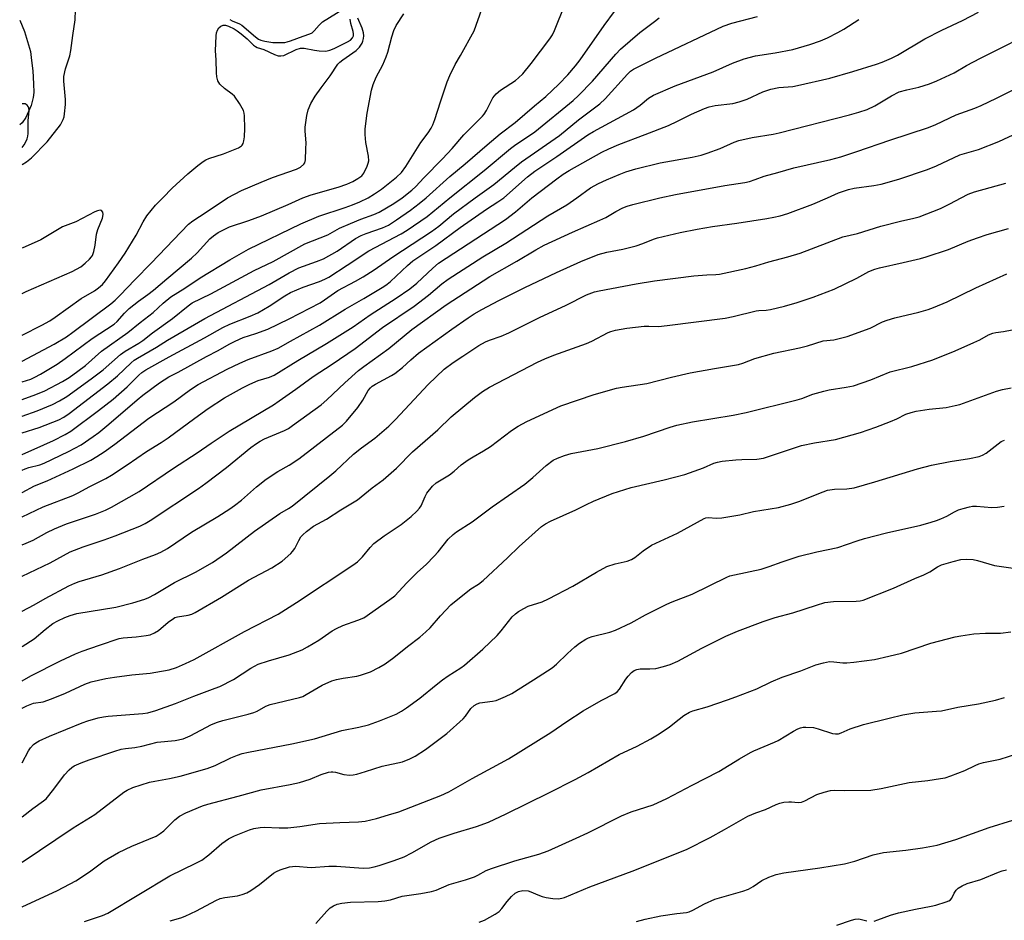
# Model space of a CAD drawing. Units: inches. Extents: x 1219772 to 1225772, y 589454 to 593454.
# Drawn here: x 1219772 to 1220065, y 590785 to 591053 of the extents above; entities that cross this region are included whole.
import ezdxf

# ---------------------------------------------------------------- set-up
doc = ezdxf.new("R2010")
doc.units = ezdxf.units.IN
doc.header["$MEASUREMENT"] = 0
doc.layers.add('HYDRO-Single Line Stream', color=4, linetype='Continuous')
doc.layers.add('Undefined', color=1, linetype='Continuous')

msp = doc.modelspace()

# ---------------------------------------------------------------- linework, layer by layer
at = {"layer": 'HYDRO-Single Line Stream'}
msp.add_lwpolyline([(1219772.37, 591052.72), (1219773.78, 591049.37), (1219775.55, 591043.41), (1219775.88, 591040.74), (1219776.22, 591037.68), (1219776.43, 591033.81), (1219776.6, 591031.3), (1219776.35, 591029.81), (1219775.82, 591027.42), (1219774.23, 591023.83), (1219773.1, 591022.29), (1219772.36, 591021.61)], dxfattribs=at)
at = {"layer": 'Undefined'}
for points, elevation in [([(1219875.84, 591000), (1219877.79, 591001.14), (1219879.85, 591002.54), (1219884.29, 591006.08), (1219885.74, 591007.47), (1219887.06, 591009.26), (1219891.49, 591016.39), (1219893.68, 591019.26), (1219894.59, 591020.71), (1219895.08, 591021.7), (1219895.7, 591023.25), (1219897.34, 591028.52), (1219899.39, 591034.43), (1219900.13, 591036.35), (1219901.7, 591039.56), (1219903.32, 591042.29), (1219907.39, 591049.56), (1219911.34, 591060.83)], 408), ([(1219834.82, 591052.96), (1219835.5, 591052.59), (1219837.71, 591051.68), (1219838.39, 591051.32), (1219842.44, 591047.83), (1219843.34, 591047.16), (1219843.96, 591046.82), (1219845.17, 591046.5), (1219847.6, 591046.17), (1219849.64, 591046.1), (1219851.09, 591046.15), (1219851.82, 591046.27), (1219852.81, 591046.57), (1219856.59, 591048.03), (1219858.56, 591048.67), (1219859.27, 591049.01), (1219859.85, 591049.55), (1219861.31, 591051.26), (1219862.36, 591052.24), (1219871.94, 591058.22)], 400), ([(1219885.95, 591000), (1219888.83, 591002.29), (1219890, 591003.34), (1219892.4, 591005.9), (1219897.99, 591011.57), (1219900.8, 591014.65), (1219904.31, 591018.69), (1219909.89, 591024.24), (1219910.38, 591024.86), (1219911.01, 591025.87), (1219912.94, 591029.64), (1219913.39, 591030.3), (1219913.91, 591030.89), (1219915.23, 591031.92), (1219919.68, 591034.86), (1219920.57, 591035.61), (1219921.83, 591036.85), (1219924.28, 591039.85), (1219929.84, 591047.24), (1219930.63, 591048.41), (1219931.25, 591049.71), (1219934.26, 591057.36)], 410), ([(1219773.08, 591009.89), (1219774.35, 591010.64), (1219775.83, 591011.86), (1219780.53, 591016.58), (1219784.53, 591021.7), (1219785.3, 591023.25), (1219785.56, 591024.06), (1219785.71, 591024.9), (1219785.95, 591027.74), (1219785.99, 591029.17), (1219785.52, 591034.61), (1219785.51, 591036.03), (1219785.99, 591038.25), (1219787.25, 591042.2), (1219787.57, 591043.7), (1219788.14, 591048.18), (1219788.84, 591052.85), (1219788.97, 591055.79)], 400), ([(1219856.46, 591000), (1219858.91, 591000.82), (1219866.95, 591003.12), (1219869.55, 591004.04), (1219871.36, 591004.83), (1219872.86, 591005.69), (1219874, 591006.54), (1219874.59, 591007.3), (1219875.62, 591009.42), (1219875.93, 591010.24), (1219876.1, 591011.01), (1219876.01, 591012.38), (1219875.18, 591016.43), (1219875, 591018.75), (1219874.96, 591020.5), (1219875.61, 591025.11), (1219876.92, 591031.92), (1219877.37, 591033.62), (1219878.23, 591035.79), (1219880.22, 591039.52), (1219881.24, 591041.87), (1219881.68, 591043.27), (1219882.87, 591047.82), (1219883.51, 591049.65), (1219884.25, 591051.14), (1219886.52, 591054.61)], 406), ([(1219893.11, 591000), (1219900.18, 591006.3), (1219904.69, 591010.07), (1219911.22, 591015.72), (1219915.11, 591018.94), (1219919.58, 591022.33), (1219925.26, 591027.32), (1219928.64, 591030.07), (1219932.52, 591033.76), (1219935.16, 591036.5), (1219937.47, 591039.17), (1219938.88, 591040.96), (1219946.03, 591051.17), (1219949.11, 591055.29)], 412), ([(1219924.53, 591000), (1219931.91, 591005.66), (1219933.85, 591007.04), (1219935.61, 591008.13), (1219945.31, 591013.57), (1219947.33, 591014.55), (1219950.34, 591015.84), (1219958.18, 591018.78), (1219965.07, 591021.49), (1219967.74, 591022.73), (1219971.92, 591024.83), (1219975.8, 591026.54), (1219977.2, 591027), (1219978.94, 591027.43), (1219984.18, 591028.03), (1219986.1, 591028.46), (1219988.44, 591029.28), (1219993.11, 591031.47), (1219995.48, 591032.25), (1219997.87, 591032.71), (1220002, 591033.09), (1220003.47, 591033.31), (1220013.06, 591035.54), (1220019.91, 591037.46), (1220026.94, 591039.67), (1220028.6, 591040.25), (1220031.31, 591041.46), (1220033.14, 591042.39), (1220041.28, 591047.19), (1220046.33, 591049.77), (1220052.43, 591052.67), (1220057.18, 591055.13)], 420), ([(1219814.84, 591000), (1219817.66, 591002.82), (1219822.28, 591007.08), (1219825.24, 591009.57), (1219826.89, 591010.8), (1219827.63, 591011.26), (1219828.57, 591011.7), (1219832.89, 591013.05), (1219837.33, 591014.85), (1219838.23, 591015.39), (1219838.46, 591015.66), (1219838.71, 591016.13), (1219838.93, 591016.95), (1219839.12, 591018.11), (1219839.28, 591020.61), (1219839.17, 591024.31), (1219839.08, 591025.15), (1219838.85, 591025.96), (1219837.68, 591028.02), (1219836.14, 591030.22), (1219835.52, 591030.8), (1219833.2, 591032.43), (1219831.83, 591033.79), (1219831.23, 591034.78), (1219830.91, 591035.89), (1219830.78, 591037.06), (1219830.71, 591040.93), (1219830.56, 591043.63), (1219830.74, 591048.13), (1219830.84, 591049.01), (1219831.08, 591049.81), (1219831.55, 591050.44), (1219832.16, 591050.95), (1219832.83, 591051.28), (1219833.49, 591051.3), (1219834.39, 591050.97), (1219836.05, 591050.17), (1219836.99, 591049.62), (1219838.16, 591048.72), (1219839.96, 591047.17), (1219841.79, 591045.36), (1219842.44, 591044.89), (1219842.91, 591044.66), (1219844.89, 591044.06), (1219848.08, 591042.59), (1219849.16, 591042.19), (1219849.97, 591042.11), (1219850.79, 591042.28), (1219854.52, 591044.08), (1219855.81, 591044.46), (1219856.84, 591044.44), (1219859.92, 591043.8), (1219861.33, 591043.62), (1219863.32, 591043.59), (1219864.47, 591043.81), (1219865.8, 591044.36), (1219869.71, 591046.27), (1219870.67, 591046.86), (1219871.25, 591047.47), (1219871.52, 591048.09), (1219871.55, 591048.71), (1219871.41, 591049.43), (1219870.71, 591051.77), (1219870.53, 591053.1)], 402), ([(1219834.06, 591000), (1219838.23, 591002.19), (1219844.06, 591004.67), (1219847.5, 591005.99), (1219854.63, 591008.46), (1219855.82, 591009.12), (1219856.79, 591009.96), (1219857.04, 591010.41), (1219857.22, 591011.22), (1219857.4, 591014.49), (1219857.42, 591016.27), (1219857.16, 591019.8), (1219857.17, 591020.97), (1219857.66, 591024.39), (1219858.09, 591026.08), (1219858.9, 591028.01), (1219860.13, 591030.15), (1219861.9, 591032.67), (1219864.62, 591036.26), (1219866.9, 591039.65), (1219867.45, 591040.26), (1219868.35, 591041.01), (1219872.34, 591043.74), (1219873.31, 591044.78), (1219874.1, 591045.97), (1219874.33, 591046.49), (1219874.53, 591047.3), (1219874.56, 591048.15), (1219874.49, 591049.01), (1219874.12, 591050.39), (1219872.81, 591053.31)], 404), ([(1219900.15, 591000), (1219910.32, 591008.08), (1219918.17, 591014.67), (1219919.72, 591015.8), (1219923.84, 591018.48), (1219925.42, 591019.6), (1219936.76, 591028.89), (1219938.37, 591030.4), (1219942.48, 591034.68), (1219949.49, 591042.7), (1219950.87, 591044.16), (1219956.56, 591049.08), (1219960.94, 591052.32), (1219962.3, 591053.44)], 414), ([(1219907.63, 591000), (1219913.22, 591003.95), (1219919.31, 591008.99), (1219921.44, 591010.66), (1219932.73, 591018.52), (1219938.33, 591023.18), (1219944.68, 591027.89), (1219946.33, 591029.42), (1219952.95, 591036.76), (1219953.8, 591037.56), (1219954.7, 591038.21), (1219961.24, 591041.43), (1219981.38, 591050.93), (1219983.91, 591051.82), (1219991.51, 591053.84)], 416), ([(1219916.18, 591000), (1219923.26, 591006.24), (1219925.35, 591007.85), (1219931.97, 591012.29), (1219941.15, 591018.67), (1219942.85, 591019.69), (1219954.74, 591026.16), (1219956.69, 591027.55), (1219959.21, 591029.63), (1219960.64, 591030.51), (1219967.07, 591033.27), (1219978.41, 591037.41), (1219984.14, 591039.99), (1219987.59, 591041.31), (1219990.92, 591042.11), (1219996.81, 591043.01), (1220002.06, 591044.02), (1220007.06, 591045.48), (1220010.27, 591046.59), (1220012.36, 591047.47), (1220015.44, 591049.08), (1220017.21, 591050.09), (1220021.6, 591053)], 418), ([(1219937.88, 591000), (1219941.97, 591002.92), (1219944.28, 591004.21), (1219946.68, 591005.35), (1219950.48, 591006.92), (1219952.42, 591007.66), (1219955.36, 591008.63), (1219962.64, 591010.39), (1219972.09, 591012.09), (1219974.85, 591012.69), (1219976.56, 591013.21), (1219980.44, 591014.67), (1219984.58, 591016.52), (1219985.95, 591017), (1219989.95, 591017.85), (1219996.23, 591018.88), (1219998.02, 591019.26), (1220018.86, 591024.62), (1220021.68, 591025.41), (1220024.1, 591026.22), (1220026.44, 591027.3), (1220031.39, 591030.3), (1220033.63, 591031.42), (1220035.86, 591032.1), (1220039.49, 591032.85), (1220042.63, 591033.85), (1220044.84, 591034.72), (1220049.97, 591037.07), (1220053.61, 591039.27), (1220057.82, 591041.51), (1220064.74, 591044.91), (1220069.38, 591047.31)], 422), ([(1219962.52, 591000), (1219967.17, 591000.99), (1219981.86, 591003.63), (1219987.78, 591004.56), (1219989.21, 591004.87), (1219990.83, 591005.37), (1219993.49, 591006.44), (1219997.59, 591007.47), (1220002.31, 591008.85), (1220013.34, 591011.37), (1220016.29, 591012.17), (1220021.07, 591013.69), (1220030.87, 591017.14), (1220042.36, 591020.86), (1220044.48, 591021.73), (1220050.54, 591024.63), (1220056.1, 591026.63), (1220057.99, 591027.43), (1220062.5, 591029.56), (1220074.24, 591035.46)], 424), ([(1219773.08, 591014.94), (1219773.68, 591015.68), (1219774.12, 591016.41), (1219774.58, 591017.45), (1219774.83, 591018.26), (1219774.93, 591019.08), (1219774.91, 591022.99), (1219775.2, 591025.83), (1219775.09, 591026.62), (1219774.88, 591027.09), (1219774.59, 591027.49), (1219773.98, 591027.86), (1219773.08, 591027.9)], 398), ([(1220012.36, 591000), (1220015.57, 591001.45), (1220018.56, 591002.43), (1220020.26, 591002.81), (1220026.1, 591003.61), (1220028.29, 591004.01), (1220033.5, 591005.55), (1220042.05, 591008.35), (1220044.7, 591009.43), (1220051.68, 591012.72), (1220053, 591013.16), (1220057.21, 591014.32), (1220063.2, 591016.7), (1220069, 591019.4)], 426), ([(1220052.09, 591000), (1220054.14, 591001.02), (1220056.04, 591001.77), (1220065.33, 591004.37)], 428), ([(1219773.07, 590945.34), (1219775.66, 590946.13), (1219776.88, 590946.65), (1219778.59, 590947.61), (1219783.45, 590950.57), (1219785.88, 590952.23), (1219793.85, 590958.16), (1219800.45, 590962.45), (1219801.32, 590963.2), (1219803.47, 590965.66), (1219804.85, 590967.05), (1219807.66, 590969.27), (1219810.46, 590971.24), (1219812.1, 590972.51), (1219816.05, 590975.95), (1219823.39, 590982.02), (1219825.12, 590983.64), (1219828.88, 590987.8), (1219829.97, 590988.69), (1219831.37, 590989.66), (1219832.87, 590990.51), (1219834.73, 590991.33), (1219840.48, 590993.26), (1219844.16, 590994.63), (1219852.08, 590998.01), (1219856.46, 591000)], 406), ([(1219773.07, 590940.04), (1219777.19, 590941.51), (1219779.81, 590942.62), (1219785.11, 590945.43), (1219787.02, 590946.57), (1219789.67, 590948.46), (1219791.91, 590950.19), (1219796.66, 590954.44), (1219804.52, 590959.92), (1219808.17, 590962.96), (1219811.98, 590965.94), (1219815.03, 590968.69), (1219817.3, 590970.51), (1219821.44, 590973.1), (1219825.97, 590976.16), (1219834.81, 590981.58), (1219840.35, 590984.69), (1219855.9, 590992.26), (1219861.25, 590994.51), (1219869.07, 590997.07), (1219871.24, 590997.85), (1219873.44, 590998.79), (1219875.84, 591000)], 408), ([(1219773.07, 590959.19), (1219778.96, 590962.11), (1219781.27, 590963.41), (1219782.92, 590964.52), (1219790.58, 590970.03), (1219794.62, 590972.38), (1219795.8, 590973.26), (1219796.92, 590974.22), (1219797.85, 590975.31), (1219801.73, 590980.62), (1219803.73, 590983.57), (1219806.97, 590988.9), (1219809.05, 590992.87), (1219810.1, 590994.62), (1219812.69, 590997.75), (1219814.84, 591000)], 402), ([(1219773.07, 590912.42), (1219776.75, 590914.37), (1219780.53, 590915.92), (1219788.29, 590919.46), (1219793.46, 590922.07), (1219795.24, 590923.1), (1219797.48, 590924.55), (1219800.64, 590926.79), (1219810.74, 590934.48), (1219818.19, 590939.32), (1219823.14, 590943.02), (1219825.41, 590944.46), (1219833.98, 590949.05), (1219837.76, 590950.86), (1219840.19, 590951.93), (1219847.25, 590954.49), (1219849.12, 590955.31), (1219852.79, 590957.42), (1219861.38, 590962.13), (1219869.05, 590966.91), (1219874.55, 590970.01), (1219880.54, 590973.64), (1219881.5, 590974.27), (1219882.54, 590975.08), (1219887.56, 590979.89), (1219889.2, 590981.26), (1219896.01, 590985.77), (1219903.25, 590991.18), (1219911.04, 590996.57), (1219914.44, 590998.76), (1219916.18, 591000)], 418), ([(1219773.07, 590896.9), (1219774.27, 590897.36), (1219776.32, 590898.29), (1219780.4, 590900.55), (1219782.74, 590901.67), (1219786.28, 590903.06), (1219794.87, 590906.02), (1219797.82, 590907.17), (1219799.59, 590908.06), (1219807.86, 590912.73), (1219818.02, 590919.62), (1219825.05, 590924.18), (1219829.25, 590927.12), (1219834.6, 590930.69), (1219847.76, 590938.51), (1219849.47, 590939.61), (1219854.41, 590943.08), (1219859.58, 590946.89), (1219865.2, 590950.56), (1219872.01, 590955.24), (1219880.18, 590961.45), (1219889.56, 590967.81), (1219893.81, 590971.06), (1219897.81, 590974.46), (1219899.61, 590975.79), (1219909.9, 590982.47), (1219916.78, 590986.47), (1219929.29, 590994.63), (1219934.89, 590997.86), (1219937.88, 591000)], 422), ([(1219773.07, 590935.05), (1219777.59, 590936.69), (1219782.11, 590938.53), (1219784.17, 590939.61), (1219786.41, 590940.97), (1219793.6, 590946.16), (1219797.15, 590948.83), (1219802.29, 590953.46), (1219803.7, 590954.4), (1219807.77, 590956.81), (1219808.93, 590957.58), (1219811.8, 590959.82), (1219817.76, 590964.12), (1219822.38, 590967.89), (1219823.64, 590968.77), (1219829.14, 590971.42), (1219842.03, 590978.34), (1219847.7, 590981.08), (1219857.09, 590986.32), (1219863.92, 590989.02), (1219867.35, 590990.91), (1219870.63, 590992.38), (1219873.68, 590993.6), (1219877.61, 590995), (1219879.15, 590995.67), (1219883.54, 590998.26), (1219885.95, 591000)], 410), ([(1219773.07, 590877.12), (1219776.67, 590879), (1219779.95, 590880.89), (1219786.96, 590884.67), (1219788.71, 590885.51), (1219790.07, 590886), (1219796.77, 590887.98), (1219802.01, 590889.82), (1219808.97, 590892.58), (1219812.69, 590893.97), (1219814.25, 590894.65), (1219816.23, 590895.77), (1219823.39, 590900.63), (1219831.18, 590905.31), (1219834.77, 590907.61), (1219836.19, 590908.58), (1219838.26, 590910.16), (1219842.7, 590914.15), (1219845.58, 590916.39), (1219849, 590918.62), (1219852.38, 590920.5), (1219855.29, 590922.4), (1219868.25, 590932.43), (1219869.48, 590933.66), (1219872.78, 590937.69), (1219874.25, 590939.82), (1219875.91, 590942.72), (1219876.54, 590943.5), (1219877.11, 590944), (1219878.02, 590944.57), (1219882.82, 590947.14), (1219883.8, 590947.75), (1219886.08, 590949.53), (1219888.53, 590951.86), (1219890.8, 590953.77), (1219900.74, 590960.92), (1219905.59, 590964.28), (1219907.4, 590965.47), (1219909.69, 590966.82), (1219914.69, 590969.5), (1219922.46, 590973.35), (1219931.82, 590977.75), (1219939.04, 590981.03), (1219944.25, 590983.11), (1219946.78, 590983.78), (1219951.56, 590984.75), (1219955.5, 590985.73), (1219957.45, 590986.36), (1219960.61, 590987.66), (1219961.88, 590988.11), (1219968.55, 590989.67), (1219973.62, 590990.68), (1219978.2, 590991.41), (1219985.37, 590992.41), (1219994.35, 590993.84), (1219996.38, 590994.19), (1219998.32, 590994.63), (1220000.53, 590995.3), (1220007.98, 590998.05), (1220012.36, 591000)], 426), ([(1219773.07, 590951.48), (1219782.63, 590956.51), (1219786.24, 590958.66), (1219788.18, 590960.02), (1219799.4, 590968.43), (1219800.76, 590969.59), (1219802.25, 590971.05), (1219806.56, 590975.64), (1219811.39, 590980.53), (1219822.55, 590992.17), (1219823.75, 590993.11), (1219827.76, 590995.69), (1219834.06, 591000)], 404), ([(1219773.07, 590919.02), (1219773.98, 590919.47), (1219775.03, 590919.85), (1219778.38, 590920.67), (1219779.64, 590921.12), (1219786.88, 590924.57), (1219790.62, 590926.58), (1219794.23, 590929.02), (1219795.88, 590930.27), (1219798.88, 590932.72), (1219807.25, 590939.93), (1219808.97, 590941.32), (1219813.9, 590945), (1219816.71, 590946.79), (1219819.4, 590948.18), (1219827.81, 590952.81), (1219831.31, 590954.61), (1219834.61, 590956.51), (1219836.39, 590957.42), (1219838.71, 590958.43), (1219842.52, 590959.66), (1219846.1, 590960.95), (1219852.39, 590963.97), (1219861.59, 590968.8), (1219862.88, 590969.63), (1219866.92, 590972.48), (1219872.12, 590975.19), (1219874.41, 590976.5), (1219877.64, 590978.53), (1219883.25, 590982.43), (1219894.71, 590989.97), (1219896.86, 590991.59), (1219901.22, 590995.21), (1219907.63, 591000)], 416), ([(1219773.07, 590887.56), (1219781.41, 590891.57), (1219787.38, 590894.79), (1219791.23, 590896.31), (1219797.47, 590898.31), (1219800.76, 590899.5), (1219808.04, 590902.44), (1219809.59, 590903.21), (1219811.11, 590904.09), (1219825.46, 590913.63), (1219827.65, 590915.15), (1219833.84, 590919.86), (1219841.06, 590925.78), (1219842.67, 590926.98), (1219843.84, 590927.69), (1219845.09, 590928.33), (1219850.98, 590930.8), (1219852.21, 590931.48), (1219853.41, 590932.28), (1219861.91, 590938.48), (1219863.63, 590939.98), (1219868.96, 590945.02), (1219873.01, 590948.63), (1219874.64, 590949.89), (1219882.07, 590955.25), (1219888.81, 590960.81), (1219899.05, 590968.22), (1219911.98, 590976.58), (1219920.07, 590981.11), (1219925.66, 590984.5), (1219928.17, 590985.91), (1219936.54, 590989.74), (1219944.72, 590993.29), (1219946.44, 590994.17), (1219949.42, 590995.92), (1219951.5, 590996.96), (1219952.85, 590997.52), (1219954.55, 590998.03), (1219962.52, 591000)], 424), ([(1219773.07, 590905.14), (1219779.38, 590908.14), (1219788.12, 590911.52), (1219789.7, 590912.3), (1219793.24, 590914.23), (1219797.98, 590916.55), (1219799.66, 590917.57), (1219804.28, 590920.6), (1219810.06, 590924.63), (1219814.37, 590927.29), (1219816.45, 590928.66), (1219824.36, 590934.52), (1219828.36, 590937.38), (1219833.19, 590940.5), (1219838.55, 590943.5), (1219840.78, 590944.62), (1219843.2, 590945.65), (1219846.61, 590946.7), (1219847.91, 590947.24), (1219854.96, 590951.63), (1219863.47, 590956.65), (1219871.39, 590961.69), (1219876.51, 590965.16), (1219884.2, 590970.16), (1219888.29, 590972.93), (1219890.35, 590974.6), (1219895.09, 590979.12), (1219896.81, 590980.56), (1219916.65, 590993.57), (1219919.61, 590995.83), (1219924.53, 591000)], 420), ([(1219773.07, 590930.1), (1219778.1, 590931.71), (1219783.95, 590934.05), (1219785.46, 590934.77), (1219787.11, 590935.93), (1219798.52, 590944.7), (1219801.42, 590947.08), (1219805.51, 590950.98), (1219806.41, 590951.7), (1219807.4, 590952.33), (1219812.97, 590955.57), (1219816.26, 590957.67), (1219827.37, 590964.09), (1219846.51, 590974.21), (1219852.37, 590977.67), (1219855.3, 590979.13), (1219860.58, 590981.01), (1219862.6, 590981.88), (1219866.63, 590984.16), (1219872.14, 590987.84), (1219873.8, 590988.79), (1219875.27, 590989.39), (1219880.1, 590991.01), (1219881.96, 590991.89), (1219884.34, 590993.44), (1219888.46, 590996.34), (1219891.01, 590998.28), (1219893.11, 591000)], 412), ([(1219773.07, 590923.74), (1219779.54, 590926.58), (1219782.36, 590927.91), (1219785.89, 590929.68), (1219787.54, 590930.69), (1219795.82, 590936.83), (1219800.11, 590940.18), (1219804.3, 590943.83), (1219807.72, 590947.28), (1219808.64, 590948.03), (1219809.84, 590948.82), (1219816.8, 590952.71), (1219827.25, 590958.34), (1219832.7, 590961.49), (1219834.77, 590962.46), (1219840.86, 590964.79), (1219843.08, 590965.82), (1219846.51, 590967.83), (1219851.15, 590970.89), (1219852.8, 590971.85), (1219856.57, 590973.41), (1219861.47, 590975.15), (1219862.98, 590975.8), (1219864.16, 590976.4), (1219869.63, 590979.93), (1219876.07, 590984.26), (1219885.69, 590989.29), (1219887.5, 590990.35), (1219893.43, 590994.46), (1219900.15, 591000)], 414), ([(1219773.07, 590866.67), (1219776.67, 590868.92), (1219779.89, 590871.75), (1219782.22, 590873.49), (1219783.69, 590874.31), (1219785.76, 590875.27), (1219787.33, 590875.87), (1219789.33, 590876.42), (1219800.94, 590878.35), (1219805.97, 590879.62), (1219809.54, 590880.72), (1219810.73, 590881.25), (1219812.41, 590882.16), (1219818.33, 590885.65), (1219824.63, 590888.75), (1219829.64, 590891.64), (1219833.77, 590894.53), (1219842.13, 590900.96), (1219849.67, 590906.19), (1219852.18, 590907.64), (1219853.28, 590908.39), (1219864.54, 590917.35), (1219866.28, 590918.84), (1219871.56, 590923.8), (1219873.94, 590925.7), (1219877.85, 590928.52), (1219881.99, 590932.15), (1219883.97, 590934.09), (1219893.75, 590944.47), (1219898.43, 590949.08), (1219901.14, 590951.08), (1219903.99, 590952.88), (1219908.8, 590956.11), (1219910.7, 590957.16), (1219911.96, 590957.68), (1219915.4, 590958.9), (1219917.69, 590959.85), (1219926.78, 590964.38), (1219934.68, 590968.09), (1219940.79, 590971.12), (1219943.12, 590972.01), (1219944.51, 590972.34), (1219955.49, 590974.4), (1219960.94, 590975.27), (1219972.63, 590976.83), (1219976.48, 590977.14), (1219979.15, 590977.18), (1219980.22, 590977.28), (1219988.07, 590978.93), (1219991.09, 590979.74), (1219994.92, 590980.91), (1220000.54, 590982.43), (1220004.22, 590983.56), (1220016.89, 590988.35), (1220021.21, 590989.4), (1220028.18, 590991.56), (1220034, 590993), (1220037.94, 590993.88), (1220039.53, 590994.34), (1220045.88, 590996.83), (1220048.71, 590998.17), (1220052.09, 591000)], 428), ([(1219773.08, 590971.55), (1219774.33, 590972.16), (1219787.98, 590978.06), (1219790.48, 590979.49), (1219791.84, 590980.57), (1219793.12, 590981.75), (1219793.68, 590982.39), (1219793.95, 590982.84), (1219794.42, 590984.06), (1219794.82, 590985.95), (1219795.17, 590989.18), (1219795.62, 590990.58), (1219796.95, 590993.93), (1219797.17, 590995.01), (1219797.09, 590995.71), (1219796.67, 590996.17), (1219796.24, 590996.28), (1219795.48, 590996.15), (1219794.68, 590995.85), (1219789.01, 590992.86), (1219785.07, 590991.32), (1219778.63, 590987.48), (1219773.08, 590985.02)], 400), ([(1219773.07, 590856.47), (1219775.68, 590857.91), (1219784.47, 590862.4), (1219788.94, 590864.48), (1219790.92, 590865.28), (1219796.08, 590867.09), (1219801.9, 590869.02), (1219803.12, 590869.24), (1219806.99, 590869.55), (1219809.95, 590869.89), (1219811.08, 590870.16), (1219812.42, 590870.69), (1219813.64, 590871.41), (1219816.43, 590873.85), (1219818.02, 590874.98), (1219818.5, 590875.23), (1219819.23, 590875.47), (1219822.43, 590875.97), (1219823.49, 590876.31), (1219824.52, 590876.78), (1219832.31, 590881.36), (1219840.33, 590886.34), (1219847.25, 590890.01), (1219850.33, 590892.06), (1219852.88, 590894.25), (1219853.42, 590894.88), (1219854.05, 590895.78), (1219855.29, 590898.2), (1219855.92, 590899.21), (1219856.48, 590899.89), (1219857.56, 590900.86), (1219859.64, 590902.45), (1219863.48, 590904.46), (1219867.78, 590907.29), (1219872.74, 590910.28), (1219877.1, 590913.79), (1219880.38, 590916.19), (1219884.29, 590919.6), (1219889.08, 590924.52), (1219896.53, 590931.02), (1219900.52, 590934.86), (1219907.46, 590940.63), (1219909.86, 590942.38), (1219911.96, 590943.71), (1219926.19, 590951.12), (1219928.33, 590952.14), (1219931.02, 590953.21), (1219940.79, 590956.7), (1219942.31, 590957.42), (1219947.16, 590959.94), (1219947.95, 590960.25), (1219949.35, 590960.61), (1219952.75, 590961.29), (1219957.83, 590961.82), (1219959.24, 590961.88), (1219962.13, 590961.78), (1219964.74, 590962.02), (1219981.96, 590964.25), (1219984.29, 590964.69), (1219991.12, 590966.41), (1219991.98, 590966.52), (1219994.1, 590966.6), (1219995.41, 590966.81), (1219999.58, 590967.83), (1220003.29, 590968.84), (1220008.03, 590970.45), (1220014.28, 590972.81), (1220021.07, 590976.13), (1220024.58, 590978.05), (1220026.41, 590978.82), (1220027.79, 590979.22), (1220034.83, 590980.75), (1220039.99, 590981.93), (1220041.68, 590982.39), (1220048.29, 590984.63), (1220054.12, 590987.08), (1220056.92, 590988.09), (1220059.74, 590989.04), (1220066.15, 590990.88)], 430), ([(1219773.07, 590848.31), (1219774.53, 590849.04), (1219776.44, 590849.8), (1219779.34, 590850.26), (1219781.86, 590851.12), (1219786, 590852.75), (1219791.7, 590855.45), (1219793.6, 590856.16), (1219797.92, 590857.12), (1219800.52, 590857.6), (1219805.69, 590858.28), (1219811.1, 590858.76), (1219812.81, 590858.99), (1219816.77, 590859.74), (1219818.98, 590860.42), (1219821.65, 590861.57), (1219824.23, 590862.81), (1219839.18, 590871.14), (1219849.14, 590876.25), (1219854.59, 590879.73), (1219871.31, 590890.82), (1219872.75, 590891.85), (1219874.21, 590893.26), (1219876.46, 590896.12), (1219877.6, 590897.26), (1219880.67, 590899.58), (1219885.67, 590902.92), (1219888.66, 590905.3), (1219890.39, 590906.91), (1219891.18, 590907.77), (1219891.63, 590908.43), (1219892.77, 590911.24), (1219893.33, 590912.23), (1219895.02, 590914.32), (1219896.09, 590915.33), (1219900, 590917.67), (1219901.4, 590918.75), (1219903.48, 590920.59), (1219905.61, 590922.09), (1219907.08, 590923.02), (1219910.19, 590924.76), (1219912.18, 590926.06), (1219918.51, 590930.82), (1219920.41, 590932.11), (1219923.03, 590933.48), (1219933.1, 590938.18), (1219943.01, 590941.57), (1219949.69, 590943.39), (1219951.32, 590943.72), (1219958.7, 590944.77), (1219965.99, 590946.69), (1219971.57, 590947.98), (1219978.73, 590949.28), (1219985.87, 590950.46), (1219987.23, 590950.84), (1219990.78, 590952.23), (1219996.37, 590953.84), (1220003.99, 590955.38), (1220006.43, 590956.01), (1220011.09, 590957.45), (1220014.17, 590957.76), (1220018.14, 590958.73), (1220024.99, 590961.25), (1220028.72, 590963.1), (1220030.1, 590963.63), (1220032.36, 590964.3), (1220039.46, 590966.02), (1220042.21, 590966.83), (1220043.85, 590967.42), (1220047.89, 590969.09), (1220056.44, 590973.2), (1220065.6, 590977.42)], 432), ([(1219773.07, 590832.11), (1219774.97, 590835.68), (1219775.6, 590836.57), (1219776.48, 590837.55), (1219777.14, 590838.08), (1219778.13, 590838.68), (1219781.21, 590840.07), (1219790.9, 590844.03), (1219792.56, 590844.59), (1219795.63, 590845.47), (1219797.28, 590845.79), (1219798.69, 590845.96), (1219808.96, 590846.76), (1219810.42, 590846.93), (1219812.79, 590847.6), (1219818.62, 590849.76), (1219824.05, 590851.93), (1219830.47, 590854.25), (1219831.79, 590854.81), (1219835.9, 590856.86), (1219841.03, 590860.24), (1219843.23, 590861.39), (1219846.24, 590862.42), (1219852.44, 590864.22), (1219856.32, 590865.7), (1219857.9, 590866.53), (1219861.23, 590868.5), (1219865.21, 590871.32), (1219866.47, 590872.06), (1219868.35, 590872.92), (1219872.86, 590874.44), (1219874.61, 590875.21), (1219882.36, 590880.63), (1219883.78, 590881.75), (1219887.41, 590885.6), (1219890.57, 590888.71), (1219893.07, 590891.04), (1219895.49, 590893.49), (1219896.63, 590894.78), (1219899.68, 590898.59), (1219901.12, 590899.96), (1219902.17, 590900.71), (1219906.82, 590903.7), (1219912.7, 590908.14), (1219922.42, 590914.94), (1219924.81, 590916.86), (1219928.73, 590920.45), (1219930.84, 590921.99), (1219932.1, 590922.66), (1219934.25, 590923.42), (1219936.16, 590923.99), (1219944.09, 590925.49), (1219952.29, 590927.58), (1219957.8, 590929.18), (1219965.64, 590931.83), (1219967.62, 590932.38), (1219972.24, 590933.42), (1219984.32, 590935.43), (1219988.17, 590936.2), (1220003.33, 590939.96), (1220004.72, 590940.39), (1220007.96, 590941.61), (1220011.2, 590942.55), (1220012.86, 590942.89), (1220017.88, 590943.69), (1220020.02, 590944.15), (1220025.21, 590945.9), (1220030.95, 590948.28), (1220037.42, 590949.87), (1220043.62, 590951.87), (1220050.24, 590954.53), (1220055.81, 590956.95), (1220057.63, 590957.82), (1220060.19, 590959.3), (1220061.49, 590959.8), (1220062.31, 590959.99), (1220064.64, 590960.28), (1220067.19, 590960.73)], 434), ([(1219773.07, 590816.08), (1219776.25, 590818.55), (1219779.4, 590820.76), (1219780.18, 590821.45), (1219782.53, 590824.26), (1219785.69, 590828.56), (1219787.02, 590830.01), (1219787.84, 590830.7), (1219788.52, 590831.16), (1219790.58, 590832.09), (1219793.03, 590833.01), (1219800.59, 590835.59), (1219802.5, 590836.15), (1219803.79, 590836.39), (1219806.59, 590836.7), (1219808.63, 590837.03), (1219813.21, 590838.26), (1219818.57, 590838.72), (1219820.88, 590839.22), (1219823, 590840.15), (1219829.31, 590843.47), (1219831.11, 590844.21), (1219832.72, 590844.7), (1219840.26, 590846.58), (1219841.94, 590847.06), (1219842.9, 590847.48), (1219845.48, 590848.93), (1219846.75, 590849.42), (1219855.53, 590851.49), (1219856.44, 590851.85), (1219857.44, 590852.37), (1219862.23, 590855.17), (1219865.08, 590856.45), (1219866.48, 590856.86), (1219868.49, 590857.28), (1219872.47, 590857.85), (1219873.57, 590858.11), (1219876.53, 590859.1), (1219879.04, 590860.38), (1219880.98, 590861.53), (1219883.51, 590863.37), (1219887.59, 590866.71), (1219891.19, 590869.48), (1219893, 590870.99), (1219894.29, 590872.2), (1219897.33, 590875.78), (1219900.45, 590879.07), (1219905, 590882.73), (1219906.43, 590883.75), (1219908.7, 590885.2), (1219910.07, 590886.29), (1219917.26, 590892.99), (1219920.72, 590896.34), (1219927.37, 590902.36), (1219928.57, 590903.13), (1219930.08, 590903.92), (1219937.61, 590907.27), (1219940.7, 590908.9), (1219942.82, 590909.86), (1219948.41, 590912.11), (1219954.02, 590913.95), (1219963.79, 590916.19), (1219970, 590917.81), (1219975.54, 590919.7), (1219978.58, 590921.09), (1219979.65, 590921.48), (1219981.08, 590921.74), (1219985.15, 590922.12), (1219986.89, 590922.25), (1219991.3, 590922.37), (1219993.28, 590922.66), (1219996.57, 590923.69), (1220001.91, 590925.54), (1220004.57, 590926.34), (1220008.5, 590927.22), (1220014.68, 590928.15), (1220022.09, 590930.21), (1220026.65, 590931.8), (1220031.05, 590933.51), (1220032.96, 590934.31), (1220035.65, 590935.67), (1220037.22, 590936.23), (1220038.72, 590936.54), (1220042.52, 590937.14), (1220047.54, 590937.72), (1220050.31, 590938.23), (1220051.68, 590938.55), (1220062.51, 590942.56), (1220064.34, 590943.05), (1220066.92, 590943.49)], 436), ([(1219773.07, 590802.54), (1219788.24, 590812.82), (1219794.72, 590816.79), (1219803.33, 590823.36), (1219804.28, 590823.94), (1219806, 590824.73), (1219810.89, 590826.33), (1219812.49, 590826.7), (1219816.85, 590827.43), (1219820.03, 590828.14), (1219828.02, 590830.41), (1219830.46, 590831.28), (1219835.06, 590833.56), (1219837.11, 590834.41), (1219838.42, 590834.84), (1219840.38, 590835.3), (1219853.21, 590837.74), (1219859.97, 590839.2), (1219868.1, 590841.66), (1219873.07, 590842.67), (1219876.01, 590843.43), (1219879.24, 590844.53), (1219884.19, 590846.56), (1219885.77, 590847.42), (1219887.24, 590848.4), (1219891.27, 590851.35), (1219896.08, 590855.31), (1219897.97, 590856.75), (1219899.67, 590857.95), (1219903.41, 590860.34), (1219904.46, 590861.11), (1219909.96, 590865.89), (1219914.22, 590869.96), (1219915.4, 590871.27), (1219918.68, 590875.43), (1219919.65, 590876.41), (1219920.56, 590877.11), (1219922.1, 590878), (1219923.44, 590878.66), (1219927.57, 590879.98), (1219929.41, 590880.79), (1219936.73, 590884.61), (1219943.69, 590888.74), (1219946.82, 590890.41), (1219949.29, 590891.25), (1219952.83, 590892.03), (1219954.14, 590892.51), (1219955.08, 590893.14), (1219957.54, 590895.13), (1219960.02, 590896.74), (1219967.75, 590900.34), (1219975.69, 590904.68), (1219976.21, 590904.85), (1219977.02, 590904.98), (1219979.23, 590904.78), (1219980.99, 590904.92), (1219986.26, 590905.83), (1219990.39, 590906.75), (1219997.8, 590907.97), (1220001.43, 590908.99), (1220003.8, 590909.76), (1220011.01, 590912.6), (1220012.36, 590913.07), (1220014.4, 590913.42), (1220018.05, 590913.54), (1220020.24, 590913.85), (1220026.42, 590915.59), (1220039.08, 590919.41), (1220043.25, 590920.56), (1220048.82, 590921.64), (1220054.52, 590922.49), (1220057.36, 590923.11), (1220058.38, 590923.5), (1220059.49, 590924.15), (1220063.91, 590927.53), (1220064.91, 590928.01)], 438), ([(1219773.06, 590789.3), (1219783.61, 590794.13), (1219789.05, 590797.02), (1219793.09, 590799.7), (1219797.49, 590802.94), (1219801.67, 590805.47), (1219805.65, 590807.34), (1219810.75, 590809.37), (1219812.86, 590810.34), (1219814.05, 590811.08), (1219815.19, 590811.91), (1219818.49, 590815.12), (1219819.79, 590816.21), (1219821.76, 590817.26), (1219826.69, 590819.31), (1219828.22, 590819.83), (1219837.29, 590822.21), (1219844.1, 590824.12), (1219852.67, 590825.64), (1219855.46, 590826.22), (1219858.7, 590827.24), (1219861.92, 590828.62), (1219864.07, 590829.29), (1219864.88, 590829.43), (1219865.42, 590829.43), (1219866.21, 590829.3), (1219868.61, 590828.63), (1219870.31, 590828.47), (1219871.44, 590828.52), (1219872.56, 590828.77), (1219875.07, 590829.49), (1219880, 590831.09), (1219886.13, 590832.39), (1219888.31, 590833.26), (1219889.88, 590834.1), (1219892.92, 590836.03), (1219899.3, 590840.77), (1219904.08, 590845.13), (1219904.81, 590845.99), (1219906.4, 590848.25), (1219907.35, 590849.16), (1219908.23, 590849.64), (1219909.07, 590849.9), (1219912.82, 590850.41), (1219913.95, 590850.66), (1219916.69, 590851.77), (1219918.53, 590852.72), (1219925.04, 590856.72), (1219930.52, 590860.34), (1219931.81, 590861.4), (1219935.1, 590864.6), (1219937.27, 590866.53), (1219938.62, 590867.62), (1219940.55, 590868.87), (1219941.31, 590869.26), (1219942.42, 590869.66), (1219947.72, 590870.88), (1219949.32, 590871.47), (1219953.98, 590873.71), (1219958.26, 590876.1), (1219964.57, 590879.28), (1219966.21, 590879.98), (1219972.09, 590882.24), (1219982.45, 590887.31), (1219983.28, 590887.61), (1219984.71, 590887.98), (1219992.59, 590889.64), (1219994.99, 590890.41), (1219998.91, 590891.86), (1220003.94, 590893.55), (1220009.12, 590894.81), (1220015.41, 590896.08), (1220021.15, 590898.1), (1220023.31, 590898.76), (1220029.87, 590900.44), (1220040.08, 590902.74), (1220043.1, 590903.57), (1220044.73, 590904.08), (1220046.03, 590904.6), (1220047.8, 590905.43), (1220050.08, 590906.68), (1220051.29, 590907.24), (1220052.63, 590907.69), (1220054.55, 590908.2), (1220055.39, 590908.33), (1220056.55, 590908.38), (1220061.12, 590907.99), (1220062.84, 590908.08), (1220064.86, 590908.36)], 440), ([(1219791.6, 590784.95), (1219796.97, 590786.78), (1219798.53, 590787.48), (1219816.96, 590798.56), (1219824.71, 590802.28), (1219826.46, 590803.19), (1219828.54, 590804.76), (1219832.38, 590808.11), (1219834.4, 590809.49), (1219836.18, 590810.36), (1219840.66, 590812.18), (1219841.95, 590812.58), (1219843.84, 590812.91), (1219844.97, 590812.94), (1219849.49, 590812.75), (1219852.03, 590812.78), (1219855.55, 590813.17), (1219861.46, 590814.05), (1219867.5, 590814.38), (1219873, 590814.55), (1219875, 590814.8), (1219878.34, 590815.59), (1219881.93, 590816.6), (1219885, 590817.57), (1219897.51, 590822.38), (1219899.84, 590823.5), (1219906.76, 590827.44), (1219917.58, 590833.25), (1219930.11, 590841.11), (1219934.92, 590844.4), (1219939.75, 590847.55), (1219945.14, 590850.57), (1219949.16, 590852.66), (1219949.84, 590853.18), (1219950.57, 590853.99), (1219952.43, 590856.96), (1219953.11, 590857.89), (1219954.07, 590858.91), (1219954.95, 590859.54), (1219955.68, 590859.82), (1219956.73, 590860.03), (1219959.6, 590860.01), (1219961.32, 590860.17), (1219963.63, 590860.74), (1219965.56, 590861.35), (1219967.83, 590862.33), (1219974.97, 590866.12), (1219982.15, 590869.71), (1219985.56, 590871.19), (1219993.27, 590874.05), (1219996.82, 590875.25), (1220002.03, 590876.64), (1220009.03, 590878.98), (1220011.53, 590879.71), (1220014.11, 590880.07), (1220020.9, 590880.11), (1220022, 590880.2), (1220022.96, 590880.42), (1220031.91, 590883.96), (1220038.32, 590886.88), (1220040.95, 590887.94), (1220042.73, 590888.88), (1220045.06, 590890.33), (1220046.23, 590890.89), (1220049.62, 590891.95), (1220051.91, 590892.48), (1220053.61, 590892.62), (1220055.56, 590892.5), (1220056.94, 590892.2), (1220061.9, 590890.74), (1220068.85, 590889.69)], 442), ([(1219817.04, 590785.16), (1219820.26, 590786.08), (1219821.57, 590786.57), (1219824.92, 590788.17), (1219830.63, 590791.18), (1219831.95, 590791.78), (1219833.26, 590792.09), (1219837.06, 590792.62), (1219838.45, 590792.99), (1219839.8, 590793.5), (1219841.03, 590794.21), (1219843.65, 590795.98), (1219847.78, 590799.28), (1219848.69, 590799.84), (1219849.72, 590800.3), (1219852.48, 590801.17), (1219854.34, 590801.4), (1219858.94, 590801.04), (1219864.24, 590801.35), (1219866.46, 590801.37), (1219874.35, 590800.82), (1219876.28, 590800.91), (1219877.71, 590801.15), (1219879.13, 590801.55), (1219883.64, 590803.05), (1219886.6, 590804.2), (1219888.89, 590805.35), (1219894.59, 590808.64), (1219896.94, 590809.71), (1219901.48, 590811.25), (1219908.07, 590813.15), (1219911.62, 590814.45), (1219916.92, 590816.93), (1219929.6, 590823.17), (1219937.35, 590827.17), (1219941.19, 590829.25), (1219950.49, 590834.61), (1219955.82, 590837.09), (1219959.87, 590839.25), (1219961.86, 590840.42), (1219965.26, 590842.73), (1219966.92, 590843.94), (1219969.62, 590846.19), (1219971.3, 590847.18), (1219972.36, 590847.58), (1219976.54, 590848.76), (1219982.63, 590850.77), (1219985.08, 590851.66), (1219991.31, 590854.12), (1219995.61, 590856.2), (1219998.89, 590857.59), (1220004.39, 590859.42), (1220008.9, 590861.22), (1220011.16, 590861.85), (1220012.89, 590862.17), (1220014.17, 590862.14), (1220016.94, 590861.83), (1220018.08, 590861.79), (1220020.14, 590861.99), (1220026.3, 590862.82), (1220030.6, 590863.75), (1220034.34, 590864.73), (1220043, 590867.7), (1220050.22, 590869.56), (1220051.98, 590869.88), (1220055.85, 590870.38), (1220059.25, 590870.58), (1220063.71, 590870.67), (1220066.8, 590871.04)], 444), ([(1219860.33, 590784.4), (1219863.63, 590788.02), (1219864.64, 590789.01), (1219865.6, 590789.65), (1219866.68, 590790.14), (1219868.08, 590790.45), (1219870.65, 590790.71), (1219878.81, 590790.93), (1219880.84, 590791.1), (1219882.56, 590791.42), (1219886.03, 590792.47), (1219891.57, 590793.23), (1219894.69, 590793.85), (1219896.07, 590794.3), (1219899.97, 590795.93), (1219904.8, 590797.32), (1219907.45, 590798.22), (1219908.46, 590798.68), (1219910.89, 590800.08), (1219912.55, 590800.72), (1219919.45, 590802.94), (1219926.61, 590804.95), (1219929.32, 590805.91), (1219937.67, 590809.68), (1219941.11, 590811.31), (1219951.15, 590816.4), (1219954.03, 590817.5), (1219960.5, 590819.65), (1219964.64, 590821.5), (1219972.18, 590825.51), (1219980.08, 590829.56), (1219986.15, 590833.33), (1219989.42, 590835.21), (1219990.42, 590835.68), (1219996.63, 590838.19), (1219997.67, 590838.75), (1220002.19, 590841.54), (1220003.48, 590842.2), (1220004.27, 590842.52), (1220005.08, 590842.68), (1220005.91, 590842.71), (1220008.14, 590842.56), (1220009.57, 590842.2), (1220013.83, 590840.86), (1220014.68, 590840.69), (1220015.57, 590840.74), (1220016.38, 590841.01), (1220019.04, 590842.22), (1220022.99, 590843.5), (1220030.63, 590845.4), (1220034.75, 590846.33), (1220038.32, 590846.97), (1220044.74, 590847.42), (1220046.2, 590847.58), (1220051.04, 590848.62), (1220057.17, 590849.64), (1220062.25, 590850.7), (1220064.95, 590851.51)], 446), ([(1219908.88, 590784.71), (1219910.49, 590785.34), (1219913.61, 590787.12), (1219914.83, 590787.95), (1219915.62, 590788.8), (1219917.17, 590790.93), (1219918.51, 590792.41), (1219919.57, 590793.34), (1219920.51, 590793.82), (1219921.79, 590794.13), (1219923.43, 590794.03), (1219924.22, 590793.81), (1219926.24, 590792.87), (1219927.6, 590792.35), (1219928.72, 590792.06), (1219930.7, 590791.74), (1219932.38, 590791.69), (1219933.45, 590791.86), (1219934.25, 590792.08), (1219941.73, 590795.21), (1219954.27, 590799.95), (1219970.43, 590806.37), (1219977.45, 590809.91), (1219981.76, 590812.29), (1219988.64, 590816.23), (1219991.02, 590817.22), (1219993.93, 590818.21), (1219997.13, 590819.72), (1219998.22, 590820.15), (1219999.36, 590820.37), (1220000.82, 590820.5), (1220001.69, 590820.5), (1220003.6, 590820.28), (1220004.59, 590820.4), (1220005.61, 590820.82), (1220009.12, 590822.67), (1220011.31, 590823.39), (1220013.26, 590823.88), (1220014.41, 590823.96), (1220017.38, 590823.89), (1220025.2, 590823.97), (1220028.31, 590824.49), (1220036.63, 590826.26), (1220042.19, 590826.89), (1220045.91, 590827.4), (1220047.33, 590827.67), (1220049, 590828.21), (1220053.12, 590829.78), (1220056.21, 590831.35), (1220057.3, 590831.78), (1220058.71, 590832.17), (1220063.62, 590833.19), (1220068.61, 590834.79)], 448), ([(1219955.56, 590785), (1219958.15, 590785.66), (1219962.83, 590786.61), (1219967.55, 590787.36), (1219970.44, 590787.67), (1219971.28, 590787.85), (1219972.31, 590788.29), (1219975.8, 590790.22), (1219978.86, 590791.56), (1219987.16, 590794), (1219988.83, 590794.58), (1219990.29, 590795.37), (1219992.84, 590797.14), (1219994.94, 590798.09), (1219997.1, 590798.92), (1219999.38, 590799.39), (1220010.06, 590800.94), (1220017.34, 590802.13), (1220020.5, 590802.86), (1220025.94, 590804.73), (1220028.96, 590805.45), (1220035.64, 590806.12), (1220040.59, 590806.85), (1220044.95, 590807.67), (1220050.49, 590809.36), (1220060.4, 590812.87), (1220067.44, 590815.1)], 450), ([(1220026.16, 590785.06), (1220027.28, 590785.41), (1220031.03, 590786.83), (1220033.39, 590787.52), (1220038.45, 590788.62), (1220043.1, 590789.49), (1220044.52, 590789.85), (1220047.59, 590790.8), (1220048.38, 590791.13), (1220048.83, 590791.42), (1220049.27, 590791.9), (1220049.99, 590793.36), (1220050.58, 590794.25), (1220051.15, 590794.81), (1220052.32, 590795.52), (1220053.85, 590796.2), (1220057.91, 590797.47), (1220063.12, 590799.66), (1220064.19, 590799.99), (1220065.56, 590800.31)], 452), ([(1220015.11, 590783.88), (1220019.44, 590785.36), (1220020.57, 590785.62), (1220021.44, 590785.71), (1220022.01, 590785.67), (1220024, 590785.11)], 452)]:
    msp.add_lwpolyline(points, dxfattribs=dict(at, elevation=elevation))

doc.saveas('drawing.dxf')
